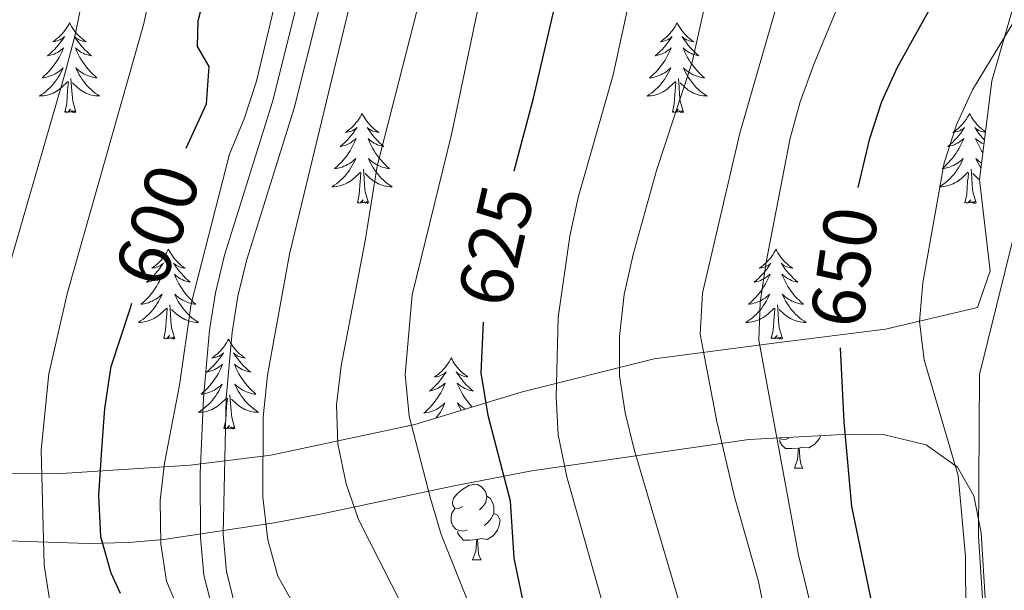
# Model space of a CAD drawing. Extents: x 585548 to 590041, y 779679 to 782707.
# Drawn here: x 587559 to 587690, y 782253 to 782328 of the extents above; entities that cross this region are included whole.
import ezdxf
from ezdxf.enums import TextEntityAlignment as Align

# ---------------------------------------------------------------- set-up
doc = ezdxf.new("R2010")
doc.units = 0
doc.header["$MEASUREMENT"] = 0
doc.linetypes.add('DGN Style 3', pattern=[66.707732, 47.64838, -19.059352])
for name, color, linetype in [('Nivel 1', 7, 'Continuous'), ('Nivel 21', 7, 'Continuous'), ('Nivel 35', 7, 'Continuous'), ('Nivel 36', 7, 'Continuous'), ('Nivel 4', 7, 'Continuous'), ('Nivel 41', 7, 'Continuous'), ('Nivel 5', 7, 'Continuous'), ('Nivel 61', 7, 'Continuous'), ('Nivel 63', 7, 'Continuous')]:
    doc.layers.add(name, color=color, linetype=linetype)
doc.styles.add('Style-ariali', font='ariali.shx', dxfattribs={"bigfont": 'arialibig.shx'})
doc.linetypes.add('5liauto', pattern='A,16,-16,[2,dgnlstyle.shx,S=0.128,R=0,X=0,Y=0],-16', length=48)
doc.linetypes.add('5zonar', pattern='A,-5,[1,dgnlstyle.shx,S=0.08,R=0,X=0,Y=0],-5', length=10)

msp = doc.modelspace()

# ---------------------------------------------------------------- linework, layer by layer
at = {"layer": 'Nivel 1', "color": 19, "linetype": '5liauto', "lineweight": 0, "ltscale": 0.5}
msp.add_polyline3d([(587652.603, 781414.627, 709.346), (587647.398, 781438.865, 705.965), (587643.497, 781480.771, 700.906), (587640.463, 781526.875, 695.374), (587653.227, 781586.026, 687.697), (587667.752, 781648.237, 683.531), (587683.854, 781724.305, 675.875), (587706.51, 781833.571, 665.534), (587716.904, 781884.832, 658.762), (587716.428, 781902.998, 657.991), (587709.906, 781960.517, 651.679), (587701.923, 782030.479, 650.621), (587694.591, 782097.269, 650.068), (587691.715, 782161.542, 651.714), (587688.722, 782223.909, 655.34), (587686.375, 782259.979, 655.829), (587686.516, 782281.452, 658.397), (587696.709, 782322.674, 659.369), (587706.382, 782366.054, 660.283), (587708.992, 782376.614, 662.782), (587745.364, 782413.454, 665.92), (587746.942, 782415.056, 665.795)], dxfattribs=at)
at = {"layer": 'Nivel 21', "color": 19, "linetype": 'DGN Style 3', "lineweight": 0}
msp.add_polyline3d([(587642.139, 782413.7, 609.38), (587636.94, 782406.454, 608.672), (587627.566, 782395.624, 608.016), (587622.472, 782389.082, 607.809), (587614.651, 782377.319, 606.751), (587608.95, 782367.757, 606.395), (587604.53, 782358.79, 606.204), (587601.386, 782350.505, 605.991), (587598.891, 782341.808, 605.747), (587592.797, 782317.564, 605.528), (587586.461, 782297.253, 605.459), (587585.255, 782292.246, 605.536), (587584.473, 782287.308, 605.699), (587583.662, 782278.281, 606.025), (587583.25, 782268.295, 606.394), (587583.274, 782259.814, 606.723), (587583.732, 782254.829, 606.872), (587584.816, 782250.531, 606.799)], dxfattribs=at)
at = {"layer": 'Nivel 21', "color": 19, "linetype": 'Continuous', "lineweight": 0}
msp.add_polyline3d([(587587.639, 782251.604, 606.799), (587586.709, 782255.296, 606.872), (587586.26, 782260.28, 606.702), (587586.672, 782278.315, 606.016), (587587.468, 782287.05, 605.695), (587588.238, 782291.837, 605.532), (587589.422, 782296.694, 605.459), (587595.684, 782316.747, 605.528), (587601.778, 782340.991, 605.746), (587604.227, 782349.536, 605.991), (587607.281, 782357.583, 606.204), (587611.71, 782366.545, 606.4), (587617.186, 782375.714, 606.751), (587624.971, 782387.421, 607.809), (587629.834, 782393.66, 608.016), (587639.385, 782404.696, 608.678), (587642.367, 782408.686, 609.085), (587645.998, 782413.75, 609.352)], dxfattribs=at)
at = {"layer": 'Nivel 35', "color": 92, "linetype": '5zonar', "lineweight": 0, "ltscale": 0.5}
for points in [[(587718.094, 782414.683, 665.641), (587704.925, 782409.172, 661.729), (587694.862, 782396.863, 658.098), (587692.065, 782381.516, 656.224), (587694.889, 782368.165, 656.106), (587699.001, 782355.401, 657.981), (587697.02, 782343.569, 658.098), (587691.876, 782333.373, 658.215), (587688.14, 782320.368, 658.215), (587686.512, 782307.247, 658.215), (587687.929, 782295.184, 658.566), (587686.235, 782290.321, 658.215), (587674.055, 782287.44, 654.877), (587659.591, 782285.611, 649.254), (587643.37, 782283.488, 639.591), (587625.745, 782279.079, 630.747), (587611.693, 782274.79, 623.543), (587592.604, 782270.732, 614.7), (587581.887, 782269.433, 610.19), (587564.845, 782268.305, 602.049), (587542.999, 782268.284, 590.98)], [(587555.027, 782259.479, 600.717), (587568.399, 782259.033, 607.516), (587573.769, 782259.145, 610.205), (587578.402, 782259.572, 611.995), (587593.02, 782261.753, 615.247), (587599.184, 782262.916, 617.467), (587616.647, 782266.611, 626.435), (587627.188, 782268.654, 632.136), (587655.924, 782272.825, 647.794), (587669.221, 782273.523, 654.481), (587673.91, 782273.433, 656.402), (587679.413, 782272.127, 657.644), (587683.567, 782269.15, 657.79), (587685.744, 782265.339, 657.878), (587686.714, 782260.427, 658.33), (587687.271, 782251.083, 658.969)]]:
    msp.add_polyline3d(points, dxfattribs=at)
at = {"layer": 'Nivel 36', "color": 92, "linetype": 'Continuous', "lineweight": 0, "flags": 128}
for points in [[(587565.916, 782328.061), (587565.805, 782327.842), (587565.65, 782327.567), (587565.482, 782327.301), (587565.3, 782327.044), (587565.106, 782326.796), (587564.899, 782326.558), (587564.68, 782326.332), (587564.45, 782326.116), (587564.21, 782325.913), (587563.959, 782325.722), (587563.699, 782325.544), (587563.898, 782325.567), (587564.101, 782325.605), (587564.3, 782325.66), (587564.495, 782325.729), (587564.684, 782325.814), (587564.865, 782325.913), (587565.039, 782326.025), (587565.244, 782326.216), (587565.203, 782326.151), (587564.973, 782325.806), (587564.73, 782325.47), (587564.474, 782325.144), (587564.206, 782324.828), (587563.926, 782324.523), (587563.634, 782324.229), (587563.331, 782323.946), (587563.018, 782323.675), (587563.142, 782323.698), (587563.388, 782323.756), (587563.63, 782323.829), (587563.866, 782323.917), (587564.097, 782324.02), (587564.32, 782324.138), (587564.536, 782324.269), (587564.743, 782324.414), (587564.94, 782324.571), (587565.127, 782324.741), (587565.039, 782324.519), (587564.883, 782324.158), (587564.712, 782323.804), (587564.527, 782323.457), (587564.327, 782323.117), (587564.115, 782322.786), (587563.888, 782322.464), (587563.649, 782322.152), (587563.398, 782321.849), (587563.134, 782321.557), (587562.859, 782321.276), (587562.572, 782321.006), (587562.275, 782320.748), (587562.471, 782320.773), (587562.738, 782320.82), (587563.001, 782320.883), (587563.26, 782320.962), (587563.515, 782321.056), (587563.763, 782321.164), (587564.004, 782321.287), (587564.238, 782321.425), (587564.463, 782321.575), (587564.679, 782321.739), (587564.885, 782321.915), (587565.08, 782322.103), (587564.939, 782321.776), (587564.784, 782321.455), (587564.615, 782321.141), (587564.432, 782320.836), (587564.235, 782320.539), (587564.025, 782320.251), (587563.802, 782319.973), (587563.567, 782319.705), (587563.321, 782319.447), (587563.063, 782319.202), (587562.794, 782318.968), (587562.515, 782318.746), (587562.226, 782318.537), (587561.936, 782318.346), (587562.201, 782318.355), (587562.464, 782318.38), (587562.726, 782318.421), (587562.985, 782318.478), (587563.24, 782318.55), (587563.49, 782318.637), (587563.734, 782318.74), (587563.972, 782318.856), (587564.202, 782318.987), (587564.424, 782319.132), (587564.637, 782319.29), (587564.84, 782319.46), (587565.688, 782320.259)], [(587565.916, 782328.061), (587566.027, 782327.842), (587566.182, 782327.567), (587566.35, 782327.301), (587566.532, 782327.044), (587566.726, 782326.796), (587566.933, 782326.558), (587567.152, 782326.332), (587567.382, 782326.116), (587567.622, 782325.913), (587567.873, 782325.722), (587568.133, 782325.544), (587567.934, 782325.567), (587567.731, 782325.605), (587567.532, 782325.66), (587567.337, 782325.729), (587567.148, 782325.814), (587566.967, 782325.913), (587566.793, 782326.025), (587566.588, 782326.216), (587566.629, 782326.151), (587566.859, 782325.806), (587567.102, 782325.47), (587567.358, 782325.144), (587567.626, 782324.828), (587567.906, 782324.523), (587568.198, 782324.229), (587568.501, 782323.946), (587568.814, 782323.675), (587568.69, 782323.698), (587568.444, 782323.756), (587568.202, 782323.829), (587567.966, 782323.917), (587567.735, 782324.02), (587567.512, 782324.138), (587567.296, 782324.269), (587567.089, 782324.414), (587566.892, 782324.571), (587566.705, 782324.741), (587566.793, 782324.519), (587566.949, 782324.158), (587567.12, 782323.804), (587567.305, 782323.457), (587567.505, 782323.117), (587567.717, 782322.786), (587567.944, 782322.464), (587568.183, 782322.152), (587568.434, 782321.849), (587568.698, 782321.557), (587568.973, 782321.276), (587569.26, 782321.006), (587569.557, 782320.748), (587569.361, 782320.773), (587569.094, 782320.82), (587568.831, 782320.883), (587568.572, 782320.962), (587568.317, 782321.056), (587568.069, 782321.164), (587567.828, 782321.287), (587567.594, 782321.425), (587567.369, 782321.575), (587567.153, 782321.739), (587566.947, 782321.915), (587566.752, 782322.103), (587566.893, 782321.776), (587567.048, 782321.455), (587567.217, 782321.141), (587567.4, 782320.836), (587567.597, 782320.539), (587567.807, 782320.251), (587568.03, 782319.973), (587568.265, 782319.705), (587568.511, 782319.447), (587568.769, 782319.202), (587569.038, 782318.968), (587569.317, 782318.746), (587569.606, 782318.537), (587569.896, 782318.346), (587569.631, 782318.355), (587569.368, 782318.38), (587569.106, 782318.421), (587568.847, 782318.478), (587568.592, 782318.55), (587568.342, 782318.637), (587568.098, 782318.74), (587567.86, 782318.856), (587567.63, 782318.987), (587567.408, 782319.132), (587567.195, 782319.29), (587566.992, 782319.46), (587566.334, 782320.08)], [(587646.421, 782328.061), (587646.31, 782327.842), (587646.155, 782327.567), (587645.987, 782327.301), (587645.805, 782327.044), (587645.611, 782326.796), (587645.404, 782326.558), (587645.185, 782326.332), (587644.955, 782326.116), (587644.715, 782325.913), (587644.464, 782325.722), (587644.204, 782325.544), (587644.403, 782325.567), (587644.606, 782325.605), (587644.805, 782325.66), (587645, 782325.729), (587645.189, 782325.814), (587645.37, 782325.913), (587645.544, 782326.025), (587645.749, 782326.216), (587645.708, 782326.151), (587645.478, 782325.806), (587645.235, 782325.47), (587644.979, 782325.144), (587644.711, 782324.828), (587644.431, 782324.523), (587644.139, 782324.229), (587643.836, 782323.946), (587643.523, 782323.675), (587643.647, 782323.698), (587643.893, 782323.756), (587644.135, 782323.829), (587644.371, 782323.917), (587644.602, 782324.02), (587644.825, 782324.138), (587645.041, 782324.269), (587645.248, 782324.414), (587645.445, 782324.571), (587645.632, 782324.741), (587645.544, 782324.519), (587645.388, 782324.158), (587645.217, 782323.804), (587645.032, 782323.457), (587644.832, 782323.117), (587644.62, 782322.786), (587644.393, 782322.464), (587644.154, 782322.152), (587643.903, 782321.849), (587643.639, 782321.557), (587643.364, 782321.276), (587643.077, 782321.006), (587642.78, 782320.748), (587642.976, 782320.773), (587643.243, 782320.82), (587643.506, 782320.883), (587643.765, 782320.962), (587644.02, 782321.056), (587644.268, 782321.164), (587644.509, 782321.287), (587644.743, 782321.425), (587644.968, 782321.575), (587645.184, 782321.739), (587645.39, 782321.915), (587645.585, 782322.103), (587645.444, 782321.776), (587645.289, 782321.455), (587645.12, 782321.141), (587644.937, 782320.836), (587644.74, 782320.539), (587644.53, 782320.251), (587644.307, 782319.973), (587644.072, 782319.705), (587643.826, 782319.447), (587643.568, 782319.202), (587643.299, 782318.968), (587643.02, 782318.746), (587642.731, 782318.537), (587642.441, 782318.346), (587642.706, 782318.355), (587642.969, 782318.38), (587643.231, 782318.421), (587643.49, 782318.478), (587643.745, 782318.55), (587643.995, 782318.637), (587644.239, 782318.74), (587644.477, 782318.856), (587644.707, 782318.987), (587644.929, 782319.132), (587645.142, 782319.29), (587645.345, 782319.46), (587646.193, 782320.259)], [(587646.421, 782328.061), (587646.532, 782327.842), (587646.687, 782327.567), (587646.855, 782327.301), (587647.037, 782327.044), (587647.231, 782326.796), (587647.438, 782326.558), (587647.657, 782326.332), (587647.887, 782326.116), (587648.127, 782325.913), (587648.378, 782325.722), (587648.638, 782325.544), (587648.439, 782325.567), (587648.236, 782325.605), (587648.037, 782325.66), (587647.842, 782325.729), (587647.653, 782325.814), (587647.472, 782325.913), (587647.298, 782326.025), (587647.093, 782326.216), (587647.134, 782326.151), (587647.364, 782325.806), (587647.607, 782325.47), (587647.863, 782325.144), (587648.131, 782324.828), (587648.411, 782324.523), (587648.703, 782324.229), (587649.006, 782323.946), (587649.319, 782323.675), (587649.195, 782323.698), (587648.949, 782323.756), (587648.707, 782323.829), (587648.471, 782323.917), (587648.24, 782324.02), (587648.017, 782324.138), (587647.801, 782324.269), (587647.594, 782324.414), (587647.397, 782324.571), (587647.21, 782324.741), (587647.298, 782324.519), (587647.454, 782324.158), (587647.625, 782323.804), (587647.81, 782323.457), (587648.01, 782323.117), (587648.222, 782322.786), (587648.449, 782322.464), (587648.688, 782322.152), (587648.939, 782321.849), (587649.203, 782321.557), (587649.478, 782321.276), (587649.765, 782321.006), (587650.062, 782320.748), (587649.866, 782320.773), (587649.599, 782320.82), (587649.336, 782320.883), (587649.077, 782320.962), (587648.822, 782321.056), (587648.574, 782321.164), (587648.333, 782321.287), (587648.099, 782321.425), (587647.874, 782321.575), (587647.658, 782321.739), (587647.452, 782321.915), (587647.257, 782322.103), (587647.398, 782321.776), (587647.553, 782321.455), (587647.722, 782321.141), (587647.905, 782320.836), (587648.102, 782320.539), (587648.312, 782320.251), (587648.535, 782319.973), (587648.77, 782319.705), (587649.016, 782319.447), (587649.274, 782319.202), (587649.543, 782318.968), (587649.822, 782318.746), (587650.111, 782318.537), (587650.401, 782318.346), (587650.136, 782318.355), (587649.873, 782318.38), (587649.611, 782318.421), (587649.352, 782318.478), (587649.097, 782318.55), (587648.847, 782318.637), (587648.603, 782318.74), (587648.365, 782318.856), (587648.135, 782318.987), (587647.913, 782319.132), (587647.7, 782319.29), (587647.497, 782319.46), (587646.839, 782320.08)], [(587566.767, 782316.21), (587566.338, 782317.65), (587566.247, 782318.554), (587566.201, 782319.503), (587566.099, 782320.667)], [(587647.272, 782316.21), (587646.843, 782317.65), (587646.752, 782318.554), (587646.706, 782319.503), (587646.604, 782320.667)], [(587565.297, 782316.21), (587565.542, 782317.328), (587565.655, 782319.07), (587565.703, 782319.503), (587565.766, 782320.226)], [(587645.802, 782316.21), (587646.047, 782317.328), (587646.16, 782319.07), (587646.208, 782319.503), (587646.271, 782320.226)], [(587566.767, 782316.21), (587566.593, 782316.142), (587566.574, 782316.381), (587566.384, 782316.159), (587566.263, 782316.362), (587566.142, 782316.254), (587565.872, 782316.2), (587566.068, 782316.593), (587565.683, 782316.213), (587565.495, 782316.159), (587565.454, 782316.321), (587565.297, 782316.21)], [(587604.682, 782316.036), (587604.571, 782315.817), (587604.416, 782315.542), (587604.248, 782315.276), (587604.066, 782315.019), (587603.872, 782314.771), (587603.665, 782314.533), (587603.446, 782314.307), (587603.216, 782314.091), (587602.976, 782313.888), (587602.725, 782313.697), (587602.465, 782313.519), (587602.664, 782313.542), (587602.867, 782313.58), (587603.066, 782313.635), (587603.261, 782313.704), (587603.45, 782313.789), (587603.631, 782313.888), (587603.805, 782314), (587604.01, 782314.191), (587603.969, 782314.126), (587603.739, 782313.781), (587603.496, 782313.445), (587603.24, 782313.119), (587602.972, 782312.803), (587602.692, 782312.498), (587602.4, 782312.204), (587602.097, 782311.921), (587601.784, 782311.65), (587601.908, 782311.673), (587602.154, 782311.731), (587602.396, 782311.804), (587602.632, 782311.892), (587602.863, 782311.995), (587603.086, 782312.113), (587603.302, 782312.244), (587603.509, 782312.389), (587603.706, 782312.546), (587603.893, 782312.716), (587603.805, 782312.494), (587603.649, 782312.133), (587603.478, 782311.779), (587603.293, 782311.432), (587603.093, 782311.092), (587602.881, 782310.761), (587602.654, 782310.439), (587602.415, 782310.127), (587602.164, 782309.824), (587601.9, 782309.532), (587601.625, 782309.251), (587601.338, 782308.981), (587601.041, 782308.723), (587601.237, 782308.748), (587601.504, 782308.795), (587601.767, 782308.858), (587602.026, 782308.937), (587602.281, 782309.031), (587602.529, 782309.139), (587602.77, 782309.262), (587603.004, 782309.4), (587603.229, 782309.55), (587603.445, 782309.714), (587603.651, 782309.89), (587603.846, 782310.078), (587603.705, 782309.751), (587603.55, 782309.43), (587603.381, 782309.116), (587603.198, 782308.811), (587603.001, 782308.514), (587602.791, 782308.226), (587602.568, 782307.948), (587602.333, 782307.68), (587602.087, 782307.422), (587601.829, 782307.177), (587601.56, 782306.943), (587601.281, 782306.721), (587600.992, 782306.512), (587600.702, 782306.321), (587600.967, 782306.33), (587601.23, 782306.355), (587601.492, 782306.396), (587601.751, 782306.453), (587602.006, 782306.525), (587602.256, 782306.612), (587602.5, 782306.715), (587602.738, 782306.831), (587602.968, 782306.962), (587603.19, 782307.107), (587603.403, 782307.265), (587603.606, 782307.435), (587604.454, 782308.234)], [(587604.682, 782316.036), (587604.793, 782315.817), (587604.948, 782315.542), (587605.116, 782315.276), (587605.298, 782315.019), (587605.492, 782314.771), (587605.699, 782314.533), (587605.918, 782314.307), (587606.148, 782314.091), (587606.388, 782313.888), (587606.639, 782313.697), (587606.899, 782313.519), (587606.7, 782313.542), (587606.497, 782313.58), (587606.298, 782313.635), (587606.103, 782313.704), (587605.914, 782313.789), (587605.733, 782313.888), (587605.559, 782314), (587605.354, 782314.191), (587605.395, 782314.126), (587605.625, 782313.781), (587605.868, 782313.445), (587606.124, 782313.119), (587606.392, 782312.803), (587606.672, 782312.498), (587606.964, 782312.204), (587607.267, 782311.921), (587607.58, 782311.65), (587607.456, 782311.673), (587607.21, 782311.731), (587606.968, 782311.804), (587606.732, 782311.892), (587606.501, 782311.995), (587606.278, 782312.113), (587606.062, 782312.244), (587605.855, 782312.389), (587605.658, 782312.546), (587605.471, 782312.716), (587605.559, 782312.494), (587605.715, 782312.133), (587605.886, 782311.779), (587606.071, 782311.432), (587606.271, 782311.092), (587606.483, 782310.761), (587606.71, 782310.439), (587606.949, 782310.127), (587607.2, 782309.824), (587607.464, 782309.532), (587607.739, 782309.251), (587608.026, 782308.981), (587608.323, 782308.723), (587608.127, 782308.748), (587607.86, 782308.795), (587607.597, 782308.858), (587607.338, 782308.937), (587607.083, 782309.031), (587606.835, 782309.139), (587606.594, 782309.262), (587606.36, 782309.4), (587606.135, 782309.55), (587605.919, 782309.714), (587605.713, 782309.89), (587605.518, 782310.078), (587605.659, 782309.751), (587605.814, 782309.43), (587605.983, 782309.116), (587606.166, 782308.811), (587606.363, 782308.514), (587606.573, 782308.226), (587606.796, 782307.948), (587607.031, 782307.68), (587607.277, 782307.422), (587607.535, 782307.177), (587607.804, 782306.943), (587608.083, 782306.721), (587608.372, 782306.512), (587608.662, 782306.321), (587608.397, 782306.33), (587608.134, 782306.355), (587607.872, 782306.396), (587607.613, 782306.453), (587607.358, 782306.525), (587607.108, 782306.612), (587606.864, 782306.715), (587606.626, 782306.831), (587606.396, 782306.962), (587606.174, 782307.107), (587605.961, 782307.265), (587605.758, 782307.435), (587605.1, 782308.055)], [(587647.272, 782316.21), (587647.098, 782316.142), (587647.079, 782316.381), (587646.889, 782316.159), (587646.768, 782316.362), (587646.647, 782316.254), (587646.377, 782316.2), (587646.573, 782316.593), (587646.188, 782316.213), (587646, 782316.159), (587645.959, 782316.321), (587645.802, 782316.21)], [(587685.187, 782316.036), (587685.076, 782315.817), (587684.921, 782315.542), (587684.753, 782315.276), (587684.571, 782315.019), (587684.377, 782314.771), (587684.17, 782314.533), (587683.951, 782314.307), (587683.721, 782314.091), (587683.481, 782313.888), (587683.23, 782313.697), (587682.97, 782313.519), (587683.169, 782313.542), (587683.372, 782313.58), (587683.571, 782313.635), (587683.766, 782313.704), (587683.955, 782313.789), (587684.136, 782313.888), (587684.31, 782314), (587684.515, 782314.191), (587684.474, 782314.126), (587684.244, 782313.781), (587684.001, 782313.445), (587683.745, 782313.119), (587683.477, 782312.803), (587683.197, 782312.498), (587682.905, 782312.204), (587682.602, 782311.921), (587682.289, 782311.65), (587682.413, 782311.673), (587682.659, 782311.731), (587682.901, 782311.804), (587683.137, 782311.892), (587683.368, 782311.995), (587683.591, 782312.113), (587683.807, 782312.244), (587684.014, 782312.389), (587684.211, 782312.546), (587684.398, 782312.716), (587684.31, 782312.494), (587684.154, 782312.133), (587683.983, 782311.779), (587683.798, 782311.432), (587683.598, 782311.092), (587683.386, 782310.761), (587683.159, 782310.439), (587682.92, 782310.127), (587682.669, 782309.824), (587682.405, 782309.532), (587682.13, 782309.251), (587681.843, 782308.981), (587681.546, 782308.723), (587681.742, 782308.748), (587682.009, 782308.795), (587682.272, 782308.858), (587682.531, 782308.937), (587682.786, 782309.031), (587683.034, 782309.139), (587683.275, 782309.262), (587683.509, 782309.4), (587683.734, 782309.55), (587683.95, 782309.714), (587684.156, 782309.89), (587684.351, 782310.078), (587684.21, 782309.751), (587684.055, 782309.43), (587683.886, 782309.116), (587683.703, 782308.811), (587683.506, 782308.514), (587683.296, 782308.226), (587683.073, 782307.948), (587682.838, 782307.68), (587682.592, 782307.422), (587682.334, 782307.177), (587682.065, 782306.943), (587681.786, 782306.721), (587681.497, 782306.512), (587681.207, 782306.321), (587681.472, 782306.33), (587681.735, 782306.355), (587681.997, 782306.396), (587682.256, 782306.453), (587682.511, 782306.525), (587682.761, 782306.612), (587683.005, 782306.715), (587683.243, 782306.831), (587683.473, 782306.962), (587683.695, 782307.107), (587683.908, 782307.265), (587684.111, 782307.435), (587684.959, 782308.234)], [(587685.187, 782316.036), (587685.298, 782315.817), (587685.453, 782315.542), (587685.621, 782315.276), (587685.803, 782315.019), (587685.997, 782314.771), (587686.204, 782314.533), (587686.423, 782314.307), (587686.653, 782314.091), (587686.893, 782313.888), (587687.144, 782313.697), (587687.299, 782313.591)], [(587687.292, 782313.532), (587687.205, 782313.542), (587687.002, 782313.58), (587686.803, 782313.635), (587686.608, 782313.704), (587686.419, 782313.789), (587686.238, 782313.888), (587686.064, 782314), (587685.859, 782314.191), (587685.9, 782314.126), (587686.13, 782313.781), (587686.373, 782313.445), (587686.629, 782313.119), (587686.897, 782312.803), (587687.165, 782312.511)], [(587687.096, 782311.955), (587687.006, 782311.995), (587686.783, 782312.113), (587686.567, 782312.244), (587686.36, 782312.389), (587686.163, 782312.546), (587685.976, 782312.716), (587686.064, 782312.494), (587686.22, 782312.133), (587686.391, 782311.779), (587686.576, 782311.432), (587686.776, 782311.092), (587686.954, 782310.813)], [(587686.786, 782309.453), (587686.64, 782309.55), (587686.424, 782309.714), (587686.218, 782309.89), (587686.023, 782310.078), (587686.164, 782309.751), (587686.319, 782309.43), (587686.488, 782309.116), (587686.671, 782308.811), (587686.701, 782308.766)], [(587604.063, 782304.185), (587604.308, 782305.303), (587604.421, 782307.045), (587604.469, 782307.478), (587604.532, 782308.201)], [(587605.533, 782304.185), (587605.104, 782305.625), (587605.013, 782306.529), (587604.967, 782307.478), (587604.865, 782308.642)], [(587684.568, 782304.185), (587684.813, 782305.303), (587684.926, 782307.045), (587684.974, 782307.478), (587685.037, 782308.201)], [(587686.038, 782304.185), (587685.609, 782305.625), (587685.518, 782306.529), (587685.472, 782307.478), (587685.37, 782308.642)], [(587686.514, 782307.229), (587686.466, 782307.265), (587686.263, 782307.435), (587685.605, 782308.055)], [(587605.533, 782304.185), (587605.359, 782304.117), (587605.34, 782304.356), (587605.15, 782304.134), (587605.029, 782304.337), (587604.908, 782304.229), (587604.638, 782304.175), (587604.834, 782304.568), (587604.449, 782304.188), (587604.261, 782304.134), (587604.22, 782304.296), (587604.063, 782304.185)], [(587686.038, 782304.185), (587685.864, 782304.117), (587685.845, 782304.356), (587685.655, 782304.134), (587685.534, 782304.337), (587685.413, 782304.229), (587685.143, 782304.175), (587685.339, 782304.568), (587684.954, 782304.188), (587684.766, 782304.134), (587684.725, 782304.296), (587684.568, 782304.185)], [(587579.024, 782298.05), (587578.913, 782297.831), (587578.758, 782297.556), (587578.59, 782297.29), (587578.408, 782297.033), (587578.214, 782296.785), (587578.007, 782296.547), (587577.788, 782296.321), (587577.558, 782296.105), (587577.318, 782295.902), (587577.067, 782295.711), (587576.807, 782295.533), (587577.006, 782295.556), (587577.209, 782295.594), (587577.408, 782295.649), (587577.603, 782295.718), (587577.792, 782295.803), (587577.973, 782295.902), (587578.147, 782296.014), (587578.352, 782296.205), (587578.311, 782296.14), (587578.081, 782295.795), (587577.838, 782295.459), (587577.582, 782295.133), (587577.314, 782294.817), (587577.034, 782294.512), (587576.742, 782294.218), (587576.439, 782293.935), (587576.126, 782293.664), (587576.25, 782293.687), (587576.496, 782293.745), (587576.738, 782293.818), (587576.974, 782293.906), (587577.205, 782294.009), (587577.428, 782294.127), (587577.644, 782294.258), (587577.851, 782294.403), (587578.048, 782294.56), (587578.235, 782294.73), (587578.147, 782294.508), (587577.991, 782294.147), (587577.82, 782293.793), (587577.635, 782293.446), (587577.435, 782293.106), (587577.223, 782292.775), (587576.996, 782292.453), (587576.757, 782292.141), (587576.506, 782291.838), (587576.242, 782291.546), (587575.967, 782291.265), (587575.68, 782290.995), (587575.383, 782290.737), (587575.579, 782290.762), (587575.846, 782290.809), (587576.109, 782290.872), (587576.368, 782290.951), (587576.623, 782291.045), (587576.871, 782291.153), (587577.112, 782291.276), (587577.346, 782291.414), (587577.571, 782291.564), (587577.787, 782291.728), (587577.993, 782291.904), (587578.188, 782292.092), (587578.047, 782291.765), (587577.892, 782291.444), (587577.723, 782291.13), (587577.54, 782290.825), (587577.343, 782290.528), (587577.133, 782290.24), (587576.91, 782289.962), (587576.675, 782289.694), (587576.429, 782289.436), (587576.171, 782289.191), (587575.902, 782288.957), (587575.623, 782288.735), (587575.334, 782288.526), (587575.044, 782288.335), (587575.309, 782288.344), (587575.572, 782288.369), (587575.834, 782288.41), (587576.093, 782288.467), (587576.348, 782288.539), (587576.598, 782288.626), (587576.842, 782288.729), (587577.08, 782288.845), (587577.31, 782288.976), (587577.532, 782289.121), (587577.745, 782289.279), (587577.948, 782289.449), (587578.796, 782290.248)], [(587579.024, 782298.05), (587579.135, 782297.831), (587579.29, 782297.556), (587579.458, 782297.29), (587579.64, 782297.033), (587579.834, 782296.785), (587580.041, 782296.547), (587580.26, 782296.321), (587580.49, 782296.105), (587580.73, 782295.902), (587580.981, 782295.711), (587581.241, 782295.533), (587581.042, 782295.556), (587580.839, 782295.594), (587580.64, 782295.649), (587580.445, 782295.718), (587580.256, 782295.803), (587580.075, 782295.902), (587579.901, 782296.014), (587579.696, 782296.205), (587579.737, 782296.14), (587579.967, 782295.795), (587580.21, 782295.459), (587580.466, 782295.133), (587580.734, 782294.817), (587581.014, 782294.512), (587581.306, 782294.218), (587581.609, 782293.935), (587581.922, 782293.664), (587581.798, 782293.687), (587581.552, 782293.745), (587581.31, 782293.818), (587581.074, 782293.906), (587580.843, 782294.009), (587580.62, 782294.127), (587580.404, 782294.258), (587580.197, 782294.403), (587580, 782294.56), (587579.813, 782294.73), (587579.901, 782294.508), (587580.057, 782294.147), (587580.228, 782293.793), (587580.413, 782293.446), (587580.613, 782293.106), (587580.825, 782292.775), (587581.052, 782292.453), (587581.291, 782292.141), (587581.542, 782291.838), (587581.806, 782291.546), (587582.081, 782291.265), (587582.368, 782290.995), (587582.665, 782290.737), (587582.469, 782290.762), (587582.202, 782290.809), (587581.939, 782290.872), (587581.68, 782290.951), (587581.425, 782291.045), (587581.177, 782291.153), (587580.936, 782291.276), (587580.702, 782291.414), (587580.477, 782291.564), (587580.261, 782291.728), (587580.055, 782291.904), (587579.86, 782292.092), (587580.001, 782291.765), (587580.156, 782291.444), (587580.325, 782291.13), (587580.508, 782290.825), (587580.705, 782290.528), (587580.915, 782290.24), (587581.138, 782289.962), (587581.373, 782289.694), (587581.619, 782289.436), (587581.877, 782289.191), (587582.146, 782288.957), (587582.425, 782288.735), (587582.714, 782288.526), (587583.004, 782288.335), (587582.739, 782288.344), (587582.476, 782288.369), (587582.214, 782288.41), (587581.955, 782288.467), (587581.7, 782288.539), (587581.45, 782288.626), (587581.206, 782288.729), (587580.968, 782288.845), (587580.738, 782288.976), (587580.516, 782289.121), (587580.303, 782289.279), (587580.1, 782289.449), (587579.442, 782290.069)], [(587659.529, 782298.05), (587659.418, 782297.831), (587659.263, 782297.556), (587659.095, 782297.29), (587658.913, 782297.033), (587658.719, 782296.785), (587658.512, 782296.547), (587658.293, 782296.321), (587658.063, 782296.105), (587657.823, 782295.902), (587657.572, 782295.711), (587657.312, 782295.533), (587657.511, 782295.556), (587657.714, 782295.594), (587657.913, 782295.649), (587658.108, 782295.718), (587658.297, 782295.803), (587658.478, 782295.902), (587658.652, 782296.014), (587658.857, 782296.205), (587658.816, 782296.14), (587658.586, 782295.795), (587658.343, 782295.459), (587658.087, 782295.133), (587657.819, 782294.817), (587657.539, 782294.512), (587657.247, 782294.218), (587656.944, 782293.935), (587656.631, 782293.664), (587656.755, 782293.687), (587657.001, 782293.745), (587657.243, 782293.818), (587657.479, 782293.906), (587657.71, 782294.009), (587657.933, 782294.127), (587658.149, 782294.258), (587658.356, 782294.403), (587658.553, 782294.56), (587658.74, 782294.73), (587658.652, 782294.508), (587658.496, 782294.147), (587658.325, 782293.793), (587658.14, 782293.446), (587657.94, 782293.106), (587657.728, 782292.775), (587657.501, 782292.453), (587657.262, 782292.141), (587657.011, 782291.838), (587656.747, 782291.546), (587656.472, 782291.265), (587656.185, 782290.995), (587655.888, 782290.737), (587656.084, 782290.762), (587656.351, 782290.809), (587656.614, 782290.872), (587656.873, 782290.951), (587657.128, 782291.045), (587657.376, 782291.153), (587657.617, 782291.276), (587657.851, 782291.414), (587658.076, 782291.564), (587658.292, 782291.728), (587658.498, 782291.904), (587658.693, 782292.092), (587658.552, 782291.765), (587658.397, 782291.444), (587658.228, 782291.13), (587658.045, 782290.825), (587657.848, 782290.528), (587657.638, 782290.24), (587657.415, 782289.962), (587657.18, 782289.694), (587656.934, 782289.436), (587656.676, 782289.191), (587656.407, 782288.957), (587656.128, 782288.735), (587655.839, 782288.526), (587655.549, 782288.335), (587655.814, 782288.344), (587656.077, 782288.369), (587656.339, 782288.41), (587656.598, 782288.467), (587656.853, 782288.539), (587657.103, 782288.626), (587657.347, 782288.729), (587657.585, 782288.845), (587657.815, 782288.976), (587658.037, 782289.121), (587658.25, 782289.279), (587658.453, 782289.449), (587659.301, 782290.248)], [(587659.529, 782298.05), (587659.64, 782297.831), (587659.795, 782297.556), (587659.963, 782297.29), (587660.145, 782297.033), (587660.339, 782296.785), (587660.546, 782296.547), (587660.765, 782296.321), (587660.995, 782296.105), (587661.235, 782295.902), (587661.486, 782295.711), (587661.746, 782295.533), (587661.547, 782295.556), (587661.344, 782295.594), (587661.145, 782295.649), (587660.95, 782295.718), (587660.761, 782295.803), (587660.58, 782295.902), (587660.406, 782296.014), (587660.201, 782296.205), (587660.242, 782296.14), (587660.472, 782295.795), (587660.715, 782295.459), (587660.971, 782295.133), (587661.239, 782294.817), (587661.519, 782294.512), (587661.811, 782294.218), (587662.114, 782293.935), (587662.427, 782293.664), (587662.303, 782293.687), (587662.057, 782293.745), (587661.815, 782293.818), (587661.579, 782293.906), (587661.348, 782294.009), (587661.125, 782294.127), (587660.909, 782294.258), (587660.702, 782294.403), (587660.505, 782294.56), (587660.318, 782294.73), (587660.406, 782294.508), (587660.562, 782294.147), (587660.733, 782293.793), (587660.918, 782293.446), (587661.118, 782293.106), (587661.33, 782292.775), (587661.557, 782292.453), (587661.796, 782292.141), (587662.047, 782291.838), (587662.311, 782291.546), (587662.586, 782291.265), (587662.873, 782290.995), (587663.17, 782290.737), (587662.974, 782290.762), (587662.707, 782290.809), (587662.444, 782290.872), (587662.185, 782290.951), (587661.93, 782291.045), (587661.682, 782291.153), (587661.441, 782291.276), (587661.207, 782291.414), (587660.982, 782291.564), (587660.766, 782291.728), (587660.56, 782291.904), (587660.365, 782292.092), (587660.506, 782291.765), (587660.661, 782291.444), (587660.83, 782291.13), (587661.013, 782290.825), (587661.21, 782290.528), (587661.42, 782290.24), (587661.643, 782289.962), (587661.878, 782289.694), (587662.124, 782289.436), (587662.382, 782289.191), (587662.651, 782288.957), (587662.93, 782288.735), (587663.219, 782288.526), (587663.509, 782288.335), (587663.244, 782288.344), (587662.981, 782288.369), (587662.719, 782288.41), (587662.46, 782288.467), (587662.205, 782288.539), (587661.955, 782288.626), (587661.711, 782288.729), (587661.473, 782288.845), (587661.243, 782288.976), (587661.021, 782289.121), (587660.808, 782289.279), (587660.605, 782289.449), (587659.947, 782290.069)], [(587579.875, 782286.199), (587579.446, 782287.639), (587579.355, 782288.543), (587579.309, 782289.492), (587579.207, 782290.656)], [(587660.38, 782286.199), (587659.951, 782287.639), (587659.86, 782288.543), (587659.814, 782289.492), (587659.712, 782290.656)], [(587578.405, 782286.199), (587578.65, 782287.317), (587578.763, 782289.059), (587578.811, 782289.492), (587578.874, 782290.215)], [(587658.91, 782286.199), (587659.155, 782287.317), (587659.268, 782289.059), (587659.316, 782289.492), (587659.379, 782290.215)], [(587579.875, 782286.199), (587579.701, 782286.131), (587579.682, 782286.37), (587579.492, 782286.148), (587579.371, 782286.351), (587579.25, 782286.243), (587578.98, 782286.189), (587579.176, 782286.582), (587578.791, 782286.202), (587578.603, 782286.148), (587578.562, 782286.31), (587578.405, 782286.199)], [(587586.984, 782286.131), (587586.873, 782285.912), (587586.718, 782285.637), (587586.55, 782285.371), (587586.368, 782285.114), (587586.174, 782284.866), (587585.967, 782284.628), (587585.748, 782284.402), (587585.518, 782284.186), (587585.278, 782283.983), (587585.027, 782283.792), (587584.767, 782283.614), (587584.966, 782283.637), (587585.169, 782283.675), (587585.368, 782283.73), (587585.563, 782283.799), (587585.752, 782283.884), (587585.933, 782283.983), (587586.107, 782284.095), (587586.312, 782284.286), (587586.271, 782284.221), (587586.041, 782283.876), (587585.798, 782283.54), (587585.542, 782283.214), (587585.274, 782282.898), (587584.994, 782282.593), (587584.702, 782282.299), (587584.399, 782282.016), (587584.086, 782281.745), (587584.21, 782281.768), (587584.456, 782281.826), (587584.698, 782281.899), (587584.934, 782281.987), (587585.165, 782282.09), (587585.388, 782282.208), (587585.604, 782282.339), (587585.811, 782282.484), (587586.008, 782282.641), (587586.195, 782282.811), (587586.107, 782282.589), (587585.951, 782282.228), (587585.78, 782281.874), (587585.595, 782281.527), (587585.395, 782281.187), (587585.183, 782280.856), (587584.956, 782280.534), (587584.717, 782280.222), (587584.466, 782279.919), (587584.202, 782279.627), (587583.927, 782279.346), (587583.64, 782279.076), (587583.343, 782278.818), (587583.539, 782278.843), (587583.806, 782278.89), (587584.069, 782278.953), (587584.328, 782279.032), (587584.583, 782279.126), (587584.831, 782279.234), (587585.072, 782279.357), (587585.306, 782279.495), (587585.531, 782279.645), (587585.747, 782279.809), (587585.953, 782279.985), (587586.148, 782280.173), (587586.007, 782279.846), (587585.852, 782279.525), (587585.683, 782279.211), (587585.5, 782278.906), (587585.303, 782278.609), (587585.093, 782278.321), (587584.87, 782278.043), (587584.635, 782277.775), (587584.389, 782277.517), (587584.131, 782277.272), (587583.862, 782277.038), (587583.583, 782276.816), (587583.294, 782276.607), (587583.004, 782276.416), (587583.269, 782276.425), (587583.532, 782276.45), (587583.794, 782276.491), (587584.053, 782276.548), (587584.308, 782276.62), (587584.558, 782276.707), (587584.802, 782276.81), (587585.04, 782276.926), (587585.27, 782277.057), (587585.492, 782277.202), (587585.705, 782277.36), (587585.908, 782277.53), (587586.756, 782278.329)], [(587586.984, 782286.131), (587587.095, 782285.912), (587587.25, 782285.637), (587587.418, 782285.371), (587587.6, 782285.114), (587587.794, 782284.866), (587588.001, 782284.628), (587588.22, 782284.402), (587588.45, 782284.186), (587588.69, 782283.983), (587588.941, 782283.792), (587589.201, 782283.614), (587589.002, 782283.637), (587588.799, 782283.675), (587588.6, 782283.73), (587588.405, 782283.799), (587588.216, 782283.884), (587588.035, 782283.983), (587587.861, 782284.095), (587587.656, 782284.286), (587587.697, 782284.221), (587587.927, 782283.876), (587588.17, 782283.54), (587588.426, 782283.214), (587588.694, 782282.898), (587588.974, 782282.593), (587589.266, 782282.299), (587589.569, 782282.016), (587589.882, 782281.745), (587589.758, 782281.768), (587589.512, 782281.826), (587589.27, 782281.899), (587589.034, 782281.987), (587588.803, 782282.09), (587588.58, 782282.208), (587588.364, 782282.339), (587588.157, 782282.484), (587587.96, 782282.641), (587587.773, 782282.811), (587587.861, 782282.589), (587588.017, 782282.228), (587588.188, 782281.874), (587588.373, 782281.527), (587588.573, 782281.187), (587588.785, 782280.856), (587589.012, 782280.534), (587589.251, 782280.222), (587589.502, 782279.919), (587589.766, 782279.627), (587590.041, 782279.346), (587590.328, 782279.076), (587590.625, 782278.818), (587590.429, 782278.843), (587590.162, 782278.89), (587589.899, 782278.953), (587589.64, 782279.032), (587589.385, 782279.126), (587589.137, 782279.234), (587588.896, 782279.357), (587588.662, 782279.495), (587588.437, 782279.645), (587588.221, 782279.809), (587588.015, 782279.985), (587587.82, 782280.173), (587587.961, 782279.846), (587588.116, 782279.525), (587588.285, 782279.211), (587588.468, 782278.906), (587588.665, 782278.609), (587588.875, 782278.321), (587589.098, 782278.043), (587589.333, 782277.775), (587589.579, 782277.517), (587589.837, 782277.272), (587590.106, 782277.038), (587590.385, 782276.816), (587590.674, 782276.607), (587590.964, 782276.416), (587590.699, 782276.425), (587590.436, 782276.45), (587590.174, 782276.491), (587589.915, 782276.548), (587589.66, 782276.62), (587589.41, 782276.707), (587589.166, 782276.81), (587588.928, 782276.926), (587588.698, 782277.057), (587588.476, 782277.202), (587588.263, 782277.36), (587588.06, 782277.53), (587587.402, 782278.15)], [(587660.38, 782286.199), (587660.206, 782286.131), (587660.187, 782286.37), (587659.997, 782286.148), (587659.876, 782286.351), (587659.755, 782286.243), (587659.485, 782286.189), (587659.681, 782286.582), (587659.296, 782286.202), (587659.108, 782286.148), (587659.067, 782286.31), (587658.91, 782286.199)], [(587616.499, 782283.623), (587616.388, 782283.404), (587616.233, 782283.129), (587616.065, 782282.863), (587615.883, 782282.606), (587615.689, 782282.358), (587615.482, 782282.12), (587615.263, 782281.894), (587615.033, 782281.678), (587614.793, 782281.475), (587614.542, 782281.284), (587614.282, 782281.106), (587614.481, 782281.129), (587614.684, 782281.167), (587614.883, 782281.222), (587615.078, 782281.291), (587615.267, 782281.376), (587615.448, 782281.475), (587615.622, 782281.587), (587615.827, 782281.778), (587615.786, 782281.713), (587615.556, 782281.368), (587615.313, 782281.032), (587615.057, 782280.706), (587614.789, 782280.39), (587614.509, 782280.085), (587614.217, 782279.791), (587613.914, 782279.508), (587613.601, 782279.237), (587613.725, 782279.26), (587613.971, 782279.318), (587614.213, 782279.391), (587614.449, 782279.479), (587614.68, 782279.582), (587614.903, 782279.7), (587615.119, 782279.831), (587615.326, 782279.976), (587615.523, 782280.133), (587615.71, 782280.303), (587615.622, 782280.081), (587615.466, 782279.72), (587615.295, 782279.366), (587615.11, 782279.019), (587614.91, 782278.679), (587614.698, 782278.348), (587614.471, 782278.026), (587614.232, 782277.714), (587613.981, 782277.411), (587613.717, 782277.119), (587613.442, 782276.838), (587613.155, 782276.568), (587612.858, 782276.31), (587613.054, 782276.335), (587613.321, 782276.382), (587613.584, 782276.445), (587613.843, 782276.524), (587614.098, 782276.618), (587614.346, 782276.726), (587614.587, 782276.849), (587614.821, 782276.987), (587615.046, 782277.137), (587615.262, 782277.301), (587615.468, 782277.477), (587615.663, 782277.665), (587615.522, 782277.338), (587615.367, 782277.017), (587615.198, 782276.703), (587615.015, 782276.398), (587614.818, 782276.101), (587614.608, 782275.813), (587614.466, 782275.637)], [(587616.499, 782283.623), (587616.61, 782283.404), (587616.765, 782283.129), (587616.933, 782282.863), (587617.115, 782282.606), (587617.309, 782282.358), (587617.516, 782282.12), (587617.735, 782281.894), (587617.965, 782281.678), (587618.205, 782281.475), (587618.456, 782281.284), (587618.716, 782281.106), (587618.517, 782281.129), (587618.314, 782281.167), (587618.115, 782281.222), (587617.92, 782281.291), (587617.731, 782281.376), (587617.55, 782281.475), (587617.376, 782281.587), (587617.171, 782281.778), (587617.212, 782281.713), (587617.442, 782281.368), (587617.685, 782281.032), (587617.941, 782280.706), (587618.209, 782280.39), (587618.489, 782280.085), (587618.781, 782279.791), (587619.084, 782279.508), (587619.397, 782279.237), (587619.273, 782279.26), (587619.027, 782279.318), (587618.785, 782279.391), (587618.549, 782279.479), (587618.318, 782279.582), (587618.095, 782279.7), (587617.879, 782279.831), (587617.672, 782279.976), (587617.475, 782280.133), (587617.288, 782280.303), (587617.376, 782280.081), (587617.532, 782279.72), (587617.703, 782279.366), (587617.888, 782279.019), (587618.088, 782278.679), (587618.3, 782278.348), (587618.527, 782278.026), (587618.766, 782277.714), (587619.017, 782277.411), (587619.281, 782277.119), (587619.291, 782277.109)], [(587586.365, 782274.28), (587586.61, 782275.398), (587586.723, 782277.14), (587586.771, 782277.573), (587586.834, 782278.296)], [(587587.835, 782274.28), (587587.406, 782275.72), (587587.315, 782276.624), (587587.269, 782277.573), (587587.167, 782278.737)], [(587618.421, 782276.844), (587618.411, 782276.849), (587618.177, 782276.987), (587617.952, 782277.137), (587617.736, 782277.301), (587617.53, 782277.477), (587617.335, 782277.665), (587617.476, 782277.338), (587617.631, 782277.017), (587617.8, 782276.703), (587617.825, 782276.662)], [(587587.835, 782274.28), (587587.661, 782274.212), (587587.642, 782274.451), (587587.452, 782274.229), (587587.331, 782274.432), (587587.21, 782274.324), (587586.94, 782274.27), (587587.136, 782274.663), (587586.751, 782274.283), (587586.563, 782274.229), (587586.522, 782274.391), (587586.365, 782274.28)], [(587661.249, 782272.983), (587660.824, 782272.823), (587660.239, 782272.883), (587659.898, 782273.034)], [(587662.509, 782271.688), (587661.619, 782271.603), (587660.774, 782271.603), (587660.349, 782272.033), (587660.029, 782272.508), (587660.029, 782272.823)], [(587665.407, 782273.323), (587665.279, 782272.933), (587664.694, 782272.193), (587663.899, 782271.713), (587663.049, 782271.818), (587662.619, 782271.688)], [(587661.964, 782269.003), (587662.399, 782270.163), (587662.509, 782271.688), (587662.619, 782271.688), (587662.654, 782271.103), (587662.689, 782270.418), (587662.759, 782269.803), (587662.874, 782269.403), (587663.089, 782269.003)], [(587661.964, 782269.003), (587663.089, 782269.003)], [(587618.028, 782263.923), (587617.498, 782263.658), (587616.968, 782263.713), (587616.703, 782264.083), (587616.648, 782264.508), (587616.808, 782265.028), (587617.288, 782265.623), (587617.923, 782266.153), (587618.823, 782266.738), (587619.568, 782266.898), (587619.993, 782266.843), (587620.523, 782266.528), (587621.053, 782265.943), (587621.213, 782265.303), (587621.103, 782264.453), (587620.678, 782263.923), (587620.258, 782263.498)], [(587621.213, 782265.303), (587621.688, 782264.988), (587622.003, 782264.348), (587622.163, 782264.028), (587622.163, 782263.448), (587622.163, 782263.023), (587621.793, 782262.333), (587621.373, 782261.853), (587620.893, 782261.433)], [(587618.613, 782260.843), (587618.188, 782260.683), (587617.603, 782260.743), (587617.128, 782260.953), (587616.703, 782261.378), (587616.488, 782261.963), (587616.488, 782262.383), (587616.543, 782262.968), (587616.968, 782263.658)], [(587622.163, 782263.023), (587622.618, 782262.773), (587622.963, 782262.158), (587622.853, 782261.433), (587622.643, 782260.793), (587622.058, 782260.053), (587621.263, 782259.573), (587620.413, 782259.678), (587619.983, 782259.548)], [(587619.873, 782259.548), (587618.983, 782259.463), (587618.138, 782259.463), (587617.713, 782259.893), (587617.393, 782260.368), (587617.393, 782260.683)], [(587619.328, 782256.863), (587619.763, 782258.023), (587619.873, 782259.548), (587619.983, 782259.548), (587620.018, 782258.963), (587620.053, 782258.278), (587620.123, 782257.663), (587620.238, 782257.263), (587620.453, 782256.863)], [(587619.328, 782256.863), (587620.453, 782256.863)]]:
    msp.add_lwpolyline(points, dxfattribs=at)
at = {"layer": 'Nivel 4', "color": 25, "linetype": 'Continuous', "lineweight": 30, "flags": 128}
for points, elevation in [([(587670.418, 782306.203), (587671.98, 782312.695), (587672.554, 782314.484), (587673.562, 782317.625), (587675.634, 782322.176), (587680.882, 782331.65), (587683.147, 782336.532), (587684.742, 782341.347), (587685.832, 782346.227), (587686.608, 782351.779), (587686.898, 782365.556), (587686.937, 782375.765), (587689.651, 782385.625), (587691.669, 782390.744), (587695.519, 782398.913), (587700.338, 782407.671), (587705.057, 782414.514)], 650), ([(587581.393, 782311.425), (587584.076, 782317.303), (587584.423, 782322.282), (587582.897, 782324.916), (587582.953, 782328.313), (587584.219, 782333.149), (587593.348, 782358.84), (587595.336, 782363.43), (587600.335, 782372.911), (587617.697, 782399.915), (587626.962, 782412.685), (587627.429, 782413.51)], 600), ([(587624.855, 782308.439), (587627.395, 782318.044), (587631.962, 782337.691), (587637.091, 782353.073), (587640.564, 782365.198), (587662.984, 782407.579), (587666.711, 782414.018)], 625), ([(587572.668, 782252.395), (587571.424, 782255.093), (587570.081, 782259.912), (587569.809, 782265.418), (587570.217, 782271.486), (587570.584, 782276.938), (587571.457, 782282.503), (587573.992, 782290.263), (587574.196, 782290.889)], 600), ([(587626.993, 782246.709), (587625.064, 782256.048), (587624.839, 782257.139), (587624.341, 782264.628), (587621.402, 782275.987), (587620.459, 782281.667), (587620.766, 782288.365)], 625), ([(587668.014, 782284.971), (587668.533, 782275.169), (587669.539, 782263.925), (587673.901, 782242.942)], 650)]:
    msp.add_lwpolyline(points, dxfattribs=dict(at, elevation=elevation))
at = {"layer": 'Nivel 5', "color": 25, "linetype": 'Continuous', "lineweight": 0, "flags": 128}
for points, elevation in [([(587709.175, 782414.567), (587704.323, 782406.439), (587699.916, 782396.43), (587695.642, 782385.014), (587695.27, 782380.04), (587696.295, 782369.845), (587699.883, 782353.156), (587700.415, 782347.651), (587699.216, 782342.797), (587697.089, 782338.192), (587685.565, 782319.174), (587683.461, 782314.545), (587681.826, 782309.507), (587678.971, 782293.574), (587678.566, 782288.478), (587679.156, 782283.384), (587683.68, 782268.043), (587684.627, 782257.326), (587684.728, 782241.554)], 655), ([(587550.259, 782269.496), (587565.262, 782321.123), (587566.663, 782326.454), (587568.703, 782336.471), (587570.28, 782341.86), (587575.465, 782356.608), (587580.739, 782368.167), (587583.719, 782375.725), (587588.571, 782385.041), (587591.298, 782389.233), (587599.738, 782399.61), (587603.404, 782404.36), (587606.371, 782408.513), (587609.727, 782413.281)], 590), ([(587563.364, 782251.077), (587562.538, 782256.178), (587562.172, 782271.405), (587563.194, 782281.527), (587565.667, 782292.316), (587575.722, 782327.783), (587579.382, 782344.278), (587586.143, 782364.511), (587588.612, 782370.115), (587599.011, 782386.579), (587607.727, 782398.222), (587612.034, 782404.214), (587615.026, 782408.419), (587618.728, 782413.397)], 595), ([(587580.744, 782249.376), (587578.749, 782254.059), (587577.999, 782259.003), (587577.919, 782264.718), (587578.495, 782269.684), (587580.482, 782280.006), (587582.053, 782290.784), (587587.116, 782310.658), (587589.08, 782315.304), (587590.682, 782320.331), (587598.103, 782351.533), (587599.898, 782356.199), (587604.331, 782365.836), (587611.474, 782379.751), (587616.728, 782387.488), (587633.966, 782413.594)], 605), ([(587596.263, 782249.829), (587593.506, 782254.687), (587592.2, 782259.516), (587591.535, 782265.16), (587591.572, 782275.786), (587592.171, 782281.323), (587595.048, 782297.384), (587607.465, 782348.789), (587613.178, 782363.115), (587621.634, 782378.67), (587646.559, 782413.757)], 610), ([(587611.418, 782248.04), (587604.201, 782262.207), (587602.557, 782266.926), (587601.454, 782272.261), (587601.3, 782277.394), (587601.897, 782282.575), (587605.104, 782299.164), (587606.662, 782309.057), (587616.305, 782346.731), (587622.435, 782367.38), (587628.31, 782377.431), (587644.044, 782403.61), (587650.869, 782413.813)], 615), ([(587624.686, 782236.354), (587615.162, 782260.223), (587613.736, 782265.015), (587610.931, 782275.914), (587610.398, 782281.42), (587611.322, 782292.012), (587616.519, 782313.228), (587619.889, 782329.222), (587624.57, 782346.619), (587629.358, 782361.205), (587634.081, 782370.852), (587642.116, 782387.206), (587644.497, 782391.598), (587652.185, 782404.12), (587654.608, 782408.769), (587658.036, 782413.906)], 620), ([(587640.588, 782236.781), (587631.833, 782267.872), (587630.656, 782273.435), (587630.417, 782278.429), (587630.655, 782288.973), (587632.225, 782299.753), (587633.316, 782304.915), (587637.976, 782321.148), (587644.825, 782352.889), (587647.674, 782364.171), (587649.367, 782369.386), (587653.954, 782379.065), (587661.963, 782391.392), (587668.721, 782404.212), (587674.481, 782414.119)], 630), ([(587648.402, 782245.432), (587640.733, 782271.509), (587639.557, 782276.368), (587638.803, 782281.312), (587638.801, 782286.463), (587639.403, 782292.053), (587640.608, 782297.347), (587643.685, 782308.467), (587648.403, 782322.824), (587651.041, 782334.537), (587661.197, 782371.795), (587664.997, 782381.317), (587669.3, 782391.002), (587679.003, 782409.304), (587681.925, 782414.215)], 635), ([(587660.323, 782238.48), (587657.198, 782253.977), (587654.031, 782265.239), (587651.689, 782275.209), (587649.502, 782286.788), (587649.79, 782292.235), (587654.748, 782313.441), (587662.396, 782339.92), (587664.494, 782350.581), (587670.941, 782376.733), (587676.636, 782390.612), (587684.508, 782405.84), (587688.498, 782412.766), (587689.581, 782414.314)], 640), ([(587667.784, 782235.864), (587662.493, 782257.471), (587657.254, 782285.988), (587657.43, 782290.985), (587658.212, 782296.324), (587661.388, 782312.757), (587662.716, 782317.576), (587664.568, 782322.665), (587670.787, 782337.609), (587674.858, 782348.461), (587676.915, 782358.783), (587679.063, 782375.905), (587683.973, 782390.222), (587690.013, 782402.376), (587694.418, 782410.218), (587697.351, 782414.414)], 645)]:
    msp.add_lwpolyline(points, dxfattribs=dict(at, elevation=elevation))
at = {"layer": 'Nivel 61', "color": 19, "linetype": 'Continuous', "lineweight": 0}
msp.add_3dface([(586472.83, 780084.6), (586443.42, 782398.19), (589829.34, 782442), (589859.89, 780128.41)], dxfattribs=at)
at = {"layer": 'Nivel 63', "color": 7, "linetype": 'Continuous', "lineweight": 0}
msp.add_3dface([(585586.567, 779679.25), (590041.189, 779736.868), (590002.777, 782706.631), (585548.154, 782649.012)], dxfattribs=at)

# ---------------------------------------------------------------- texts
at = {"layer": 'Nivel 41', "color": 25, "linetype": 'Continuous', "lineweight": 0, "style": 'Style-ariali'}
for s, rotation, p in [('600', 71, (587577.575, 782301.234, 600)), ('625', 77, (587622.405, 782298.497, 625)), ('650', 82, (587668.571, 782295.679, 650))]:
    msp.add_text(s, height=7, rotation=rotation, dxfattribs=at).set_placement(p, align=Align.MIDDLE_CENTER)

doc.saveas('drawing.dxf')
